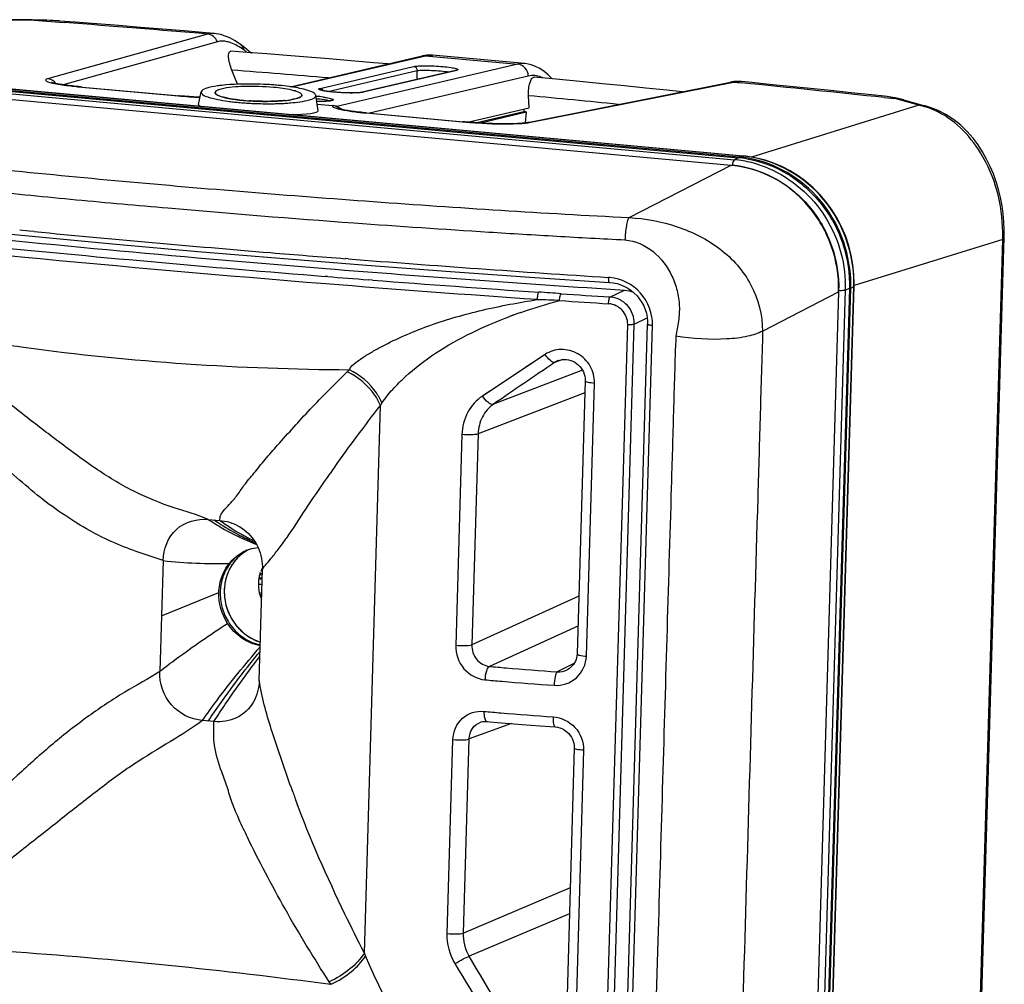
# Paper-space layout '13000585_1' of a CAD drawing. Units: millimetres. Extents: x 0 to 297, y 0 to 210.
# Drawn here: x 246 to 263, y 39 to 56 of the extents above; entities that cross this region are included whole.
import ezdxf

# ---------------------------------------------------------------- set-up
doc = ezdxf.new("R2010")
doc.units = ezdxf.units.MM
doc.header["$LTSCALE"] = 16.335
doc.layers.get('0').update_dxf_attribs({"linetype": 'CONTINUOUS'})

psp = doc.layouts.new('13000585_1')

# ---------------------------------------------------------------- linework, layer by layer
at = {"color": 7, "linetype": 'CONTINUOUS'}
for p, q in [((246.24, 56.206), (245.332, 56.209)), ((246.349, 56.204), (246.24, 56.206)), ((249.464, 55.966), (249.32, 55.978)), ((249.927, 55.769), (249.926, 55.77)), ((249.996, 55.717), (249.926, 55.77)), ((250.123, 55.609), (249.996, 55.717)), ((254.96, 55.432), (253.324, 55.582)), ((253.324, 55.582), (253.324, 55.582)), ((240.676, 55.415), (258.733, 53.769)), ((258.758, 53.78), (240.7, 55.426)), ((258.826, 53.798), (240.768, 55.444)), ((250.81, 55.024), (253.139, 55.568)), ((253.155, 55.572), (253.139, 55.568)), ((240.589, 55.279), (258.607, 53.636)), ((249.876, 55.068), (249.776, 55.316)), ((253.733, 55.311), (252.078, 54.925)), ((253.735, 55.312), (253.733, 55.311)), ((254.981, 54.387), (258.597, 55.105)), ((258.62, 55.109), (258.597, 55.105)), ((247.126, 55.019), (248.852, 54.862)), ((249.185, 54.712), (249.231, 54.932)), ((252.053, 54.92), (252.043, 54.919)), ((252.078, 54.925), (252.075, 54.924)), ((251.3, 54.6), (251.259, 54.872)), ((251.282, 54.717), (251.562, 54.691)), ((255.033, 54.653), (255.024, 54.866)), ((261.323, 54.856), (261.09, 54.88)), ((261.364, 54.851), (261.323, 54.856)), ((261.437, 54.84), (261.364, 54.851)), ((261.657, 54.792), (261.657, 54.792)), ((261.657, 54.792), (262.079, 54.674)), ((251.592, 54.687), (251.565, 54.692)), ((252.156, 54.56), (253.864, 54.405)), ((253.943, 54.398), (255.033, 54.653)), ((254.938, 54.581), (254.106, 54.386)), ((254.985, 54.573), (254.171, 54.382)), ((254.939, 54.631), (254.938, 54.581)), ((254.964, 54.578), (254.938, 54.581)), ((254.97, 54.385), (254.987, 54.572)), ((253.896, 54.402), (253.864, 54.405)), ((254.908, 54.378), (254.87, 54.375)), ((254.979, 54.387), (254.963, 54.384)), ((258.869, 53.794), (258.826, 53.798)), ((259.031, 53.768), (258.869, 53.794)), ((258.607, 53.636), (258.627, 53.635)), ((263.442, 52.355), (263.442, 52.494)), ((262.516, 20.962), (263.442, 52.355)), ((249.169, 52.112), (250.623, 51.99)), ((255.048, 51.657), (256.456, 51.563)), ((260.701, 51.452), (259.735, 18.694)), ((259.759, 18.704), (260.725, 51.462)), ((259.819, 18.739), (260.785, 51.497)), ((260.511, 51.404), (260.511, 51.414)), ((260.511, 51.394), (260.511, 51.404)), ((260.785, 51.497), (260.786, 51.532)), ((260.511, 51.394), (259.546, 18.671)), ((256.271, 21.636), (257.131, 50.824)), ((255.557, 50.182), (255.556, 50.182)), ((256.025, 49.823), (255.882, 44.991)), ((248.556, 46.642), (248.527, 45.663)), ((250.269, 46.403), (250.312, 46.384)), ((250.276, 46.422), (250.277, 46.429)), ((250.313, 46.406), (250.276, 46.422)), ((250.286, 45.503), (250.315, 46.482)), ((250.243, 46.223), (250.308, 46.227)), ((250.303, 46.072), (250.259, 46.061)), ((250.265, 46.04), (250.303, 46.05)), ((248.527, 45.663), (248.498, 44.684)), ((250.258, 44.523), (250.286, 45.503)), ((255.708, 44.712), (255.709, 44.712)), ((254.171, 43.782), (254.171, 43.783)), ((255.833, 43.326), (255.677, 38.026))]:
    psp.add_line(p, q, dxfattribs=at)
at = {"color": 9, "linetype": 'CONTINUOUS'}
for p, q in [((246.274, 56.201), (245.366, 56.205)), ((246.274, 56.201), (246.24, 56.206)), ((246.274, 56.201), (246.725, 56.166)), ((246.725, 56.166), (246.815, 56.159)), ((246.725, 56.166), (246.815, 56.159)), ((249.343, 55.955), (246.512, 55.166)), ((249.517, 55.82), (246.786, 55.059)), ((258.82, 53.797), (240.762, 55.443)), ((250.835, 55.02), (253.198, 55.572)), ((254.832, 55.423), (251.629, 54.675)), ((253.198, 55.572), (254.832, 55.423)), ((240.613, 55.379), (258.67, 53.733)), ((251.336, 54.995), (252.991, 55.382)), ((251.474, 54.94), (253.053, 55.309)), ((253.752, 55.313), (252.098, 54.926)), ((253.054, 55.153), (253.053, 55.309)), ((255.019, 55.211), (252.212, 54.555)), ((255.033, 54.39), (258.649, 55.107)), ((258.649, 55.107), (258.791, 55.093)), ((247.126, 55.019), (247.118, 55.018)), ((247.118, 55.018), (248.825, 54.863)), ((248.833, 54.863), (248.825, 54.863)), ((261.321, 54.832), (261.506, 54.813)), ((261.927, 54.695), (261.506, 54.813)), ((251.562, 54.691), (251.559, 54.688)), ((251.565, 54.692), (251.562, 54.691)), ((252.156, 54.56), (252.148, 54.56)), ((252.148, 54.56), (253.856, 54.404)), ((254.968, 54.385), (254.985, 54.573)), ((261.927, 54.695), (258.971, 53.778)), ((253.864, 54.405), (253.856, 54.404)), ((258.733, 53.769), (258.67, 53.733)), ((258.758, 53.78), (258.82, 53.797)), ((258.82, 53.797), (258.826, 53.798)), ((256.802, 52.71), (258.607, 53.636)), ((246.186, 52.471), (246.02, 52.487)), ((246.277, 52.462), (246.186, 52.471)), ((246.277, 52.462), (246.187, 52.471)), ((263.414, 52.323), (260.785, 51.507)), ((262.488, 20.93), (263.414, 52.323)), ((251.83, 51.98), (251.787, 51.983)), ((251.831, 51.98), (251.788, 51.984)), ((251.465, 51.667), (251.427, 51.67)), ((252.262, 51.604), (252.188, 51.61)), ((252.262, 51.604), (252.188, 51.61)), ((256.464, 51.304), (256.722, 51.427)), ((260.629, 51.425), (259.664, 18.668)), ((259.813, 18.732), (260.779, 51.49)), ((260.701, 51.452), (260.629, 51.425)), ((260.725, 51.462), (260.779, 51.49)), ((259.164, 50.703), (260.511, 51.394)), ((254.746, 50.981), (254.751, 50.983)), ((256.895, 50.827), (257.125, 50.937)), ((256.271, 33.628), (256.778, 50.82)), ((256.355, 21.617), (257.216, 50.804)), ((256.389, 33.635), (256.895, 50.827)), ((255.316, 50.289), (254.21, 49.553)), ((255.633, 50.198), (255.484, 50.145)), ((255.976, 50.013), (254.402, 49.407)), ((255.08, 50.132), (254.839, 49.971)), ((256.048, 44.951), (256.19, 49.783)), ((256.018, 49.609), (254.133, 48.884)), ((254.338, 49.639), (254.21, 49.553)), ((252.119, 39.7), (252.404, 49.388)), ((253.846, 48.873), (253.736, 45.14)), ((254.133, 48.884), (254.022, 45.151)), ((259.08, 47.79), (259.079, 47.754)), ((259.08, 47.79), (259.079, 47.754)), ((249.357, 47.371), (249.561, 47.353)), ((249.944, 47.108), (249.956, 47.101)), ((249.944, 47.107), (249.956, 47.101)), ((248.527, 45.663), (249.543, 46.078)), ((255.912, 46.01), (254.022, 45.151)), ((255.897, 45.484), (254.33, 44.771)), ((255.835, 44.83), (255.531, 44.675)), ((249.456, 43.794), (249.252, 43.813)), ((254.725, 43.759), (253.973, 43.488)), ((253.586, 40.044), (253.687, 43.477)), ((253.872, 40.055), (253.973, 43.488)), ((255.998, 43.287), (255.842, 37.987)), ((255.76, 40.853), (253.872, 40.055)), ((255.747, 40.396), (253.975, 39.646)), ((257.312, 39.923), (256.987, 28.918)), ((251.524, 39.149), (251.497, 39.191)), ((251.532, 39.148), (251.524, 39.149))]:
    psp.add_line(p, q, dxfattribs=at)
at = {"color": 7, "linetype": 'CONTINUOUS'}
for points in [[(246.726, 56.186), (246.57, 56.196), (246.349, 56.204)], [(249.32, 55.978), (248.932, 56.01), (248.545, 56.041), (248.158, 56.073), (247.771, 56.104), (247.385, 56.134), (246.999, 56.165), (246.726, 56.186)], [(249.655, 55.921), (249.576, 55.947), (249.498, 55.962), (249.464, 55.966)], [(249.927, 55.769), (249.903, 55.786), (249.819, 55.841), (249.736, 55.886), (249.655, 55.921)], [(252.535, 55.427), (252.287, 55.448), (251.884, 55.483), (251.493, 55.515), (251.113, 55.546), (250.745, 55.576), (250.39, 55.604), (250.045, 55.631), (249.752, 55.653)], [(253.226, 55.582), (253.191, 55.578), (253.155, 55.572)], [(253.324, 55.582), (253.297, 55.583), (253.262, 55.584), (253.226, 55.582)], [(255.441, 55.163), (255.371, 55.234), (255.298, 55.296), (255.224, 55.345), (255.148, 55.384), (255.072, 55.411), (254.995, 55.428), (254.958, 55.433)], [(253.735, 55.312), (253.737, 55.312), (253.737, 55.312), (253.736, 55.312), (253.735, 55.312)], [(246.695, 55.074), (246.674, 55.077), (246.655, 55.081), (246.638, 55.085), (246.623, 55.089), (246.609, 55.092), (246.598, 55.095), (246.589, 55.098), (246.581, 55.1)], [(247.126, 55.019), (247.095, 55.022), (247.057, 55.026), (247.02, 55.029), (246.984, 55.033), (246.949, 55.037), (246.915, 55.041), (246.883, 55.045), (246.852, 55.049), (246.822, 55.053), (246.794, 55.057), (246.767, 55.062), (246.741, 55.066), (246.717, 55.07), (246.695, 55.074)], [(257.742, 54.935), (257.47, 54.963), (257.102, 55), (256.723, 55.039), (256.332, 55.077), (255.929, 55.116), (255.514, 55.156), (255.126, 55.193)], [(258.793, 55.116), (258.785, 55.117), (258.746, 55.119), (258.705, 55.118), (258.663, 55.115), (258.62, 55.109)], [(261.09, 54.88), (260.733, 54.918), (260.373, 54.955), (260.013, 54.992), (259.65, 55.029), (259.285, 55.066), (258.919, 55.103), (258.792, 55.116)], [(252.043, 54.919), (252.032, 54.918), (252.02, 54.917), (252.007, 54.916), (251.993, 54.916), (251.979, 54.915), (251.964, 54.915), (251.948, 54.914), (251.931, 54.914), (251.915, 54.914), (251.897, 54.913), (251.88, 54.914), (251.862, 54.914), (251.845, 54.914), (251.827, 54.914), (251.809, 54.915), (251.792, 54.915), (251.774, 54.916), (251.756, 54.917), (251.739, 54.917), (251.721, 54.918), (251.704, 54.919), (251.687, 54.92), (251.67, 54.921), (251.654, 54.922), (251.637, 54.924), (251.621, 54.925), (251.605, 54.926), (251.59, 54.927), (251.574, 54.929), (251.559, 54.93), (251.545, 54.932), (251.53, 54.933), (251.517, 54.935), (251.503, 54.936), (251.49, 54.938), (251.478, 54.94), (251.466, 54.941), (251.454, 54.943), (251.443, 54.944), (251.432, 54.946), (251.422, 54.948), (251.413, 54.949), (251.404, 54.951), (251.396, 54.953), (251.388, 54.954), (251.381, 54.956), (251.374, 54.957), (251.368, 54.959), (251.363, 54.96), (251.359, 54.962), (251.356, 54.962)], [(252.075, 54.924), (252.069, 54.923), (252.062, 54.922), (252.053, 54.92)], [(249.104, 54.844), (249.02, 54.849), (248.935, 54.855), (248.852, 54.862)], [(249.211, 54.838), (249.189, 54.839), (249.104, 54.844)], [(251.543, 54.78), (251.543, 54.781), (251.543, 54.78), (251.541, 54.78), (251.539, 54.779), (251.536, 54.778), (251.532, 54.777), (251.528, 54.776), (251.522, 54.775), (251.517, 54.774), (251.51, 54.773), (251.503, 54.772), (251.496, 54.771), (251.487, 54.77), (251.478, 54.769), (251.469, 54.768), (251.459, 54.767), (251.449, 54.767), (251.437, 54.766), (251.426, 54.765), (251.414, 54.765), (251.401, 54.764), (251.388, 54.764), (251.374, 54.763), (251.36, 54.763), (251.345, 54.763), (251.33, 54.763), (251.314, 54.763), (251.298, 54.763), (251.282, 54.763), (251.276, 54.763)], [(261.657, 54.792), (261.585, 54.81), (261.511, 54.827), (261.437, 54.84)], [(251.698, 54.626), (251.678, 54.645), (251.651, 54.664), (251.622, 54.678), (251.592, 54.687)], [(252.156, 54.56), (252.132, 54.563), (252.093, 54.567), (252.055, 54.571), (252.018, 54.575), (251.982, 54.579), (251.947, 54.583), (251.914, 54.587), (251.883, 54.592), (251.853, 54.596), (251.825, 54.601), (251.798, 54.605), (251.774, 54.61), (251.752, 54.614), (251.732, 54.618), (251.715, 54.622), (251.699, 54.626), (251.686, 54.629), (251.676, 54.632), (251.668, 54.635), (251.666, 54.635)], [(263.442, 52.494), (263.436, 52.635), (263.423, 52.777), (263.403, 52.92), (263.375, 53.063), (263.341, 53.205), (263.299, 53.344), (263.25, 53.482), (263.194, 53.615), (263.13, 53.745), (263.059, 53.872), (262.978, 53.996), (262.889, 54.115), (262.788, 54.231), (262.672, 54.343), (262.543, 54.447), (262.408, 54.534), (262.272, 54.604), (262.131, 54.658), (262.079, 54.674)], [(254.87, 54.375), (254.826, 54.372), (254.777, 54.37), (254.722, 54.369), (254.663, 54.368), (254.599, 54.368), (254.532, 54.369), (254.46, 54.37), (254.385, 54.372), (254.308, 54.375), (254.228, 54.379), (254.147, 54.384), (254.064, 54.389), (253.98, 54.395), (253.896, 54.402)], [(254.963, 54.384), (254.939, 54.381), (254.908, 54.378)], [(260.786, 51.532), (260.782, 51.703), (260.764, 51.873), (260.734, 52.043), (260.692, 52.211), (260.636, 52.375), (260.568, 52.535), (260.489, 52.689), (260.398, 52.838), (260.296, 52.978), (260.184, 53.11), (260.063, 53.233), (259.933, 53.345), (259.796, 53.446), (259.652, 53.536), (259.503, 53.613), (259.349, 53.678), (259.191, 53.73), (259.031, 53.768)], [(244.883, 52.513), (246.298, 52.374), (247.727, 52.24), (249.169, 52.112)], [(250.623, 51.99), (252.088, 51.873), (253.563, 51.762), (255.048, 51.657)], [(256.456, 51.563), (256.52, 51.556), (256.589, 51.542), (256.655, 51.521), (256.72, 51.493), (256.782, 51.459), (256.841, 51.42), (256.895, 51.374), (256.945, 51.324), (256.99, 51.269), (257.029, 51.21), (257.063, 51.148), (257.09, 51.083), (257.11, 51.016), (257.124, 50.948), (257.131, 50.879), (257.131, 50.824)], [(255.556, 50.182), (255.585, 50.19), (255.621, 50.197), (255.658, 50.2), (255.696, 50.198), (255.733, 50.192), (255.77, 50.182), (255.806, 50.168), (255.841, 50.15), (255.873, 50.129), (255.903, 50.104), (255.931, 50.076), (255.955, 50.045), (255.976, 50.013), (255.994, 49.978), (256.008, 49.942), (256.017, 49.904), (256.023, 49.867), (256.025, 49.829), (256.025, 49.823)], [(250.311, 46.335), (250.286, 46.332), (250.251, 46.329)], [(255.882, 44.991), (255.88, 44.958), (255.874, 44.925), (255.865, 44.893), (255.852, 44.862), (255.837, 44.833), (255.818, 44.805), (255.797, 44.779), (255.773, 44.756), (255.747, 44.735), (255.719, 44.718), (255.708, 44.712)], [(254.171, 43.782), (254.188, 43.788), (254.214, 43.794), (254.241, 43.798), (254.268, 43.798), (254.29, 43.797)], [(254.29, 43.797), (254.339, 43.793), (254.474, 43.781), (254.615, 43.768), (254.761, 43.756), (254.912, 43.744), (255.069, 43.732), (255.231, 43.72), (255.399, 43.708), (255.495, 43.701)], [(255.495, 43.701), (255.501, 43.7), (255.539, 43.695), (255.576, 43.685), (255.612, 43.671), (255.646, 43.654), (255.679, 43.633), (255.709, 43.609), (255.737, 43.581), (255.762, 43.551), (255.783, 43.518), (255.801, 43.484), (255.815, 43.448), (255.825, 43.411), (255.831, 43.374), (255.833, 43.336), (255.833, 43.326)]]:
    psp.add_lwpolyline(points, dxfattribs=at)
at = {"color": 9, "linetype": 'CONTINUOUS'}
for centre, radius, start, end in [((246.332, 51.101), 5.101, 85.5646, 90.6449), ((197.199, -576.459), 634.561, 85.286537, 85.515523), ((248.875, 54.143), 1.892, 51.9534, 53.9372), ((253.181, 55.386), 0.187, 84.86, 103.0182), ((232.909, -167.484), 223.438, 85.2321, 85.67078), ((246.495, 54.974), 0.193, 77.5467, 85.0553), ((247.26, 58.361), 3.338, 260.3664, 261.5702), ((258.631, 54.928), 0.18, 84.5535, 101.1266), ((258.752, 54.707), 0.411, 84.3421, 89.1309), ((206.735, -462.384), 520.088, 83.97542, 84.25559), ((249.568, 63.068), 8.239, 264.8286, 267.518), ((250.958, 51.497), 3.372, 83.6784, 84.8105), ((251.041, 52.239), 2.625, 82.4185, 83.6908), ((226.974, -243.223), 299.405, 84.31822, 84.62428), ((261.503, 54.238), 0.575, 74.4642, 89.6984), ((261.682, 53.44), 1.279, 72.4717, 78.9321), ((261.924, 54.12), 0.575, 74.458, 89.6984), ((261.656, 53.357), 1.366, 66.4357, 72.4646), ((255.016, 54.21), 0.18, 84.5537, 101.1545), ((258.492, 51.778), 1.963, 80.3437, 84.7823), ((258.482, 51.725), 2.016, 71.6041, 80.328), ((276.344, 366.551), 315.525, 264.5319, 265.29398), ((260.641, 52.421), 2.775, 358.623, 0.6807), ((260.694, 52.42), 2.721, 357.9453, 358.6191), ((276.198, 363.337), 312.65, 264.32148, 265.45579), ((277.344, 378.577), 327.593, 265.29217, 265.52548), ((278.427, 392.812), 341.869, 265.53792, 266.31272), ((277.397, 378.096), 327.458, 265.45787, 265.58486), ((278.077, 387.092), 336.48, 265.59985, 266.10263), ((256.39, 50.857), 0.796, 84.5859, 86.3071), ((258.383, 51.491), 2.247, 358.3188, 2.3754), ((258.533, 51.556), 2.247, 358.3188, 2.3754), ((252.347, -32.939), 84.244, 87.80522, 88.07259), ((249.202, -36.657), 88.252, 85.84193, 86.09884), ((264.416, 175.941), 125.011, 265.94403, 266.34231), ((262.93, 153.128), 102.028, 265.88107, 266.36667), ((257.674, 42.951), 8.548, 110.0295, 110.3941), ((257.787, 42.637), 8.881, 109.0639, 109.9917), ((254.502, 47.266), 3.82, 133.9013, 134.6829), ((357.894, -101.24), 182.771, 124.07793, 124.48848), ((255.087, 47.75), 3.143, 147.7117, 148.5913), ((273.698, 32.825), 26.983, 144.9791, 145.3017), ((251.641, 50.417), 3.75, 242.9302, 247.3291), ((251.703, 50.24), 3.592, 240.9061, 244.8104), ((249.511, 55.408), 8.818, 263.7787, 271.4179), ((251.51, 33.794), 12.598, 95.461, 95.7331), ((270.345, 49.558), 20.714, 199.7714, 200.0524), ((267.625, 48.566), 17.819, 200.0554, 200.229), ((256.087, 41.381), 4.31, 202.9595, 203.6982)]:
    psp.add_arc(centre, radius, start, end, dxfattribs=at)
at = {"color": 7, "linetype": 'CONTINUOUS'}
for centre, radius, start, end in [((250.087, 49.354), 5.718, 85.9304, 86.9729), ((250.121, 49.831), 5.239, 84.8028, 85.9361), ((249.866, 52.638), 2.425, 96.374, 98.2448), ((250.204, 50.698), 4.368, 82.3211, 84.8495), ((250.337, 51.7), 3.357, 80.8158, 82.2906), ((250.25, 58.807), 4.077, 262.281, 263.5874), ((250.153, 57.166), 2.388, 260.2867, 261.9886), ((250.318, 59.405), 4.678, 263.5808, 264.803), ((250.233, 57.723), 2.951, 261.9678, 263.2036), ((250.26, 57.962), 3.192, 263.135, 263.3436), ((250.267, 58.002), 3.232, 263.1875, 263.4258), ((250.274, 58.079), 3.309, 263.3445, 263.7114), ((250.372, 59.998), 5.274, 264.8053, 266.0803), ((250.297, 58.272), 3.503, 263.4393, 264.8058), ((250.329, 58.614), 3.848, 263.7648, 265.8187), ((250.34, 58.74), 3.974, 264.8053, 266.0617), ((250.405, 60.466), 5.743, 266.0705, 266.9714), ((250.356, 58.969), 4.203, 265.8046, 266.2911), ((250.367, 59.131), 4.365, 266.054, 267.2006), ((250.414, 60.639), 5.916, 266.9686, 267.9789), ((250.374, 59.259), 4.493, 267.1948, 268.3106), ((250.412, 60.5), 5.777, 267.9495, 271.0762), ((250.371, 59.015), 4.25, 268.2579, 271.8169), ((250.392, 58.276), 3.511, 271.856, 273.1783), ((250.424, 59.795), 5.072, 271.0966, 272.2286), ((250.421, 57.751), 2.984, 273.169, 274.6524), ((250.446, 59.23), 4.507, 272.2228, 273.4592), ((250.462, 57.249), 2.481, 274.6602, 275.8018), ((250.507, 56.827), 2.057, 275.6475, 277.2099), ((250.493, 56.943), 2.174, 275.8138, 276.3907), ((250.489, 58.533), 3.808, 273.4518, 274.8231), ((250.566, 56.367), 1.594, 277.1638, 279.0356), ((258.554, 51.805), 1.972, 80.2996, 84.7821), ((258.578, 51.816), 1.972, 80.2995, 84.7821), ((275.356, 351.927), 301.069, 264.30754, 265.0098), ((276.852, 368.721), 317.93, 265.00453, 265.41496), ((278.151, 384.988), 334.249, 265.41586, 266.32411), ((258.464, 51.528), 2.262, 359.1878, 2.4132), ((258.489, 51.528), 2.237, 358.3115, 359.1837), ((250.425, 46.156), 0.766, 119.2591, 120.6557), ((250.425, 46.157), 0.766, 119.2608, 120.0847), ((250.425, 46.157), 0.765, 117.2876, 119.2591), ((250.425, 46.157), 0.765, 117.3067, 119.2609), ((250.38, 46.097), 0.806, 139.4711, 146.819), ((250.462, 46.122), 0.817, 145.5334, 148.6323), ((250.459, 46.124), 0.813, 146.8104, 147.1503), ((250.816, 46.223), 0.576, 159.7704, 161.7853), ((250.825, 46.237), 0.58, 151.4531, 158.7917), ((252.486, 27.138), 19.305, 96.4695, 96.654), ((250.553, 46.092), 0.914, 175.1259, 178.3129), ((250.563, 46.092), 0.923, 178.3147, 181.4801), ((250.898, 46.227), 0.656, 189.5755, 194.6031), ((250.879, 46.218), 0.639, 194.2868, 196.1664), ((250.903, 46.229), 0.661, 196.436, 204.0732), ((250.521, 46.063), 0.954, 211.2624, 214.551), ((250.452, 45.958), 0.825, 255.6727, 257.6891)]:
    psp.add_arc(centre, radius, start, end, dxfattribs=at)
for centre, major_axis, ratio, start_param, end_param in [((250.242, 54.654), (1.058, -0.056), 0.104646, 3.125418, 3.472132), ((250.242, 54.654), (1.058, -0.056), 0.104646, -1.02182, 0.021305), ((254.952, 54.576), (0.035, -0.0019), 0.104959, -0.345906, 1.230985)]:
    psp.add_ellipse(centre, major_axis=major_axis, ratio=ratio, start_param=start_param, end_param=end_param, dxfattribs=at)
at = {"color": 9, "linetype": 'CONTINUOUS'}
for points in [[(249.464, 55.966), (249.423, 55.969), (249.382, 55.966), (249.343, 55.955)], [(249.517, 55.82), (249.491, 55.889), (249.416, 55.949), (249.343, 55.955)], [(249.87, 55.749), (249.834, 55.769), (249.797, 55.787), (249.758, 55.801)], [(249.989, 55.673), (249.981, 55.71), (249.958, 55.747), (249.927, 55.769)], [(249.989, 55.673), (249.951, 55.7), (249.911, 55.726), (249.87, 55.749)], [(253.198, 55.572), (253.239, 55.582), (253.282, 55.585), (253.324, 55.582)], [(254.958, 55.433), (254.916, 55.436), (254.873, 55.433), (254.832, 55.423)], [(253.752, 55.313), (253.746, 55.313), (253.739, 55.313), (253.733, 55.311)], [(246.659, 55.081), (246.631, 55.121), (246.585, 55.152), (246.537, 55.163)], [(255.136, 55.22), (255.097, 55.223), (255.057, 55.22), (255.019, 55.211)], [(258.649, 55.107), (258.685, 55.114), (258.721, 55.118), (258.758, 55.118)], [(251.336, 54.995), (251.359, 54.993), (251.383, 54.975), (251.392, 54.954)], [(252.056, 54.919), (252.044, 54.918), (252.032, 54.917), (252.019, 54.916)], [(252.098, 54.926), (252.091, 54.927), (252.084, 54.926), (252.078, 54.925)], [(251.513, 54.772), (251.503, 54.771), (251.494, 54.77), (251.484, 54.769)], [(261.506, 54.813), (261.447, 54.834), (261.385, 54.849), (261.323, 54.856)], [(251.562, 54.691), (251.612, 54.687), (251.663, 54.662), (251.698, 54.626)], [(251.653, 54.663), (251.681, 54.654), (251.707, 54.639), (251.729, 54.619)], [(254.996, 54.384), (255.008, 54.385), (255.021, 54.387), (255.033, 54.39)], [(263.414, 52.323), (263.426, 52.33), (263.441, 52.34), (263.442, 52.355)], [(254.887, 51.031), (255.113, 51.109), (255.343, 51.177), (255.573, 51.244)], [(255.556, 50.182), (255.531, 50.173), (255.506, 50.16), (255.484, 50.145)], [(249.561, 47.353), (249.684, 47.264), (249.812, 47.182), (249.944, 47.107)], [(255.531, 44.675), (255.591, 44.672), (255.655, 44.685), (255.708, 44.712)], [(253.725, 39.513), (253.631, 39.67), (253.58, 39.861), (253.586, 40.044)], [(253.975, 39.646), (253.905, 39.768), (253.868, 39.915), (253.872, 40.055)], [(255.047, 37.871), (254.682, 38.458), (254.322, 39.048), (253.975, 39.646)], [(254.827, 37.735), (254.453, 38.324), (254.084, 38.915), (253.725, 39.513)]]:
    psp.add_open_spline(points, degree=3, dxfattribs=at)
for points, knots in [([(249.758, 55.801), (249.737, 55.809), (249.659, 55.832), (249.574, 55.836), (249.517, 55.82)], [0, 0, 0, 0, 0.278612, 1, 1, 1, 1]), ([(255.019, 55.211), (255.018, 55.263), (254.98, 55.366), (254.882, 55.419), (254.832, 55.423)], [0, 0, 0, 0, 0.509474, 1, 1, 1, 1]), ([(252.991, 55.382), (253.018, 55.388), (253.089, 55.393), (253.21, 55.396), (253.356, 55.392), (253.505, 55.382), (253.631, 55.367), (253.721, 55.352), (253.76, 55.34), (253.78, 55.33), (253.77, 55.315), (253.759, 55.314), (253.752, 55.313)], [0, 0, 0, 0, 0.100878, 0.255669, 0.442325, 0.632475, 0.797241, 0.912845, 0.94638, 0.963426, 0.974596, 1, 1, 1, 1]), ([(252.991, 55.382), (253.008, 55.381), (253.042, 55.362), (253.053, 55.326), (253.053, 55.309)], [0, 0, 0, 0, 0.490562, 1, 1, 1, 1]), ([(253.053, 55.309), (253.086, 55.315), (253.171, 55.317), (253.361, 55.314), (253.519, 55.302), (253.622, 55.285)], [0, 0, 0, 0, 0.174043, 0.447296, 1, 1, 1, 1]), ([(246.512, 55.166), (246.498, 55.163), (246.458, 55.15), (246.514, 55.105), (246.587, 55.095), (246.658, 55.077), (246.701, 55.07)], [0, 0, 0, 0, 0.149694, 0.263219, 0.550069, 1, 1, 1, 1]), ([(246.77, 55.059), (246.796, 55.055), (246.912, 55.039), (247.028, 55.027), (247.118, 55.018)], [0, 0, 0, 0, 0.227211, 1, 1, 1, 1]), ([(255.279, 55.18), (255.268, 55.185), (255.222, 55.205), (255.173, 55.217), (255.136, 55.22)], [0, 0, 0, 0, 0.259323, 1, 1, 1, 1]), ([(251.414, 54.948), (251.393, 54.952), (251.366, 54.957), (251.334, 54.966), (251.321, 54.972), (251.311, 54.978), (251.313, 54.987), (251.324, 54.992), (251.331, 54.994), (251.336, 54.995)], [0, 0, 0, 0, 0.448324, 0.60397, 0.711709, 0.775253, 0.816574, 0.885496, 1, 1, 1, 1]), ([(252.019, 54.916), (251.919, 54.91), (251.716, 54.916), (251.514, 54.931), (251.414, 54.948)], [0, 0, 0, 0, 0.499, 1, 1, 1, 1]), ([(252.098, 54.926), (252.095, 54.925), (252.081, 54.922), (252.067, 54.921), (252.056, 54.919)], [0, 0, 0, 0, 0.208362, 1, 1, 1, 1]), ([(251.268, 54.814), (251.29, 54.812), (251.363, 54.804), (251.436, 54.794), (251.485, 54.782)], [0, 0, 0, 0, 0.306615, 1, 1, 1, 1]), ([(251.376, 54.763), (251.368, 54.763), (251.334, 54.762), (251.301, 54.762), (251.276, 54.763)], [0, 0, 0, 0, 0.236842, 1, 1, 1, 1]), ([(251.484, 54.769), (251.477, 54.768), (251.44, 54.765), (251.404, 54.764), (251.376, 54.763)], [0, 0, 0, 0, 0.217672, 1, 1, 1, 1]), ([(251.387, 54.841), (251.408, 54.838), (251.444, 54.833), (251.493, 54.824), (251.531, 54.814), (251.553, 54.806), (251.572, 54.796), (251.562, 54.781), (251.541, 54.778), (251.524, 54.774), (251.513, 54.772)], [0, 0, 0, 0, 0.242202, 0.442729, 0.595915, 0.698355, 0.751633, 0.789237, 0.869122, 1, 1, 1, 1]), ([(251.485, 54.782), (251.488, 54.781), (251.498, 54.779), (251.507, 54.776), (251.514, 54.773)], [0, 0, 0, 0, 0.288326, 1, 1, 1, 1]), ([(251.559, 54.688), (251.558, 54.688), (251.557, 54.686), (251.556, 54.684), (251.556, 54.683)], [0, 0, 0, 0, 0.526263, 1, 1, 1, 1]), ([(251.556, 54.683), (251.556, 54.682), (251.555, 54.679), (251.557, 54.676), (251.557, 54.675)], [0, 0, 0, 0, 0.482026, 1, 1, 1, 1]), ([(251.557, 54.675), (251.563, 54.664), (251.596, 54.649), (251.697, 54.618), (251.794, 54.603), (251.868, 54.592)], [0, 0, 0, 0, 0.107257, 0.312123, 1, 1, 1, 1]), ([(251.868, 54.592), (251.889, 54.589), (251.982, 54.576), (252.076, 54.566), (252.148, 54.56)], [0, 0, 0, 0, 0.22949, 1, 1, 1, 1]), ([(263.415, 52.454), (263.41, 52.939), (263.187, 53.809), (262.543, 54.461), (262.202, 54.609)], [0, 0, 0, 0, 0.565582, 1, 1, 1, 1]), ([(253.856, 54.404), (253.941, 54.397), (254.268, 54.372), (254.597, 54.359), (254.84, 54.371)], [0, 0, 0, 0, 0.260216, 1, 1, 1, 1]), ([(254.84, 54.371), (254.855, 54.371), (254.907, 54.374), (254.959, 54.378), (254.996, 54.384)], [0, 0, 0, 0, 0.28659, 1, 1, 1, 1]), ([(239.358, 54.301), (239.528, 54.275), (239.87, 54.234), (240.557, 54.142), (241.775, 53.992), (243.535, 53.785), (245.675, 53.558), (248.589, 53.278), (252.301, 52.979), (255.291, 52.786), (256.802, 52.71)], [0, 0, 0, 0, 0.029415, 0.059009, 0.118687, 0.239578, 0.362407, 0.487018, 0.740933, 1, 1, 1, 1]), ([(239.186, 53.909), (239.313, 53.902), (239.566, 53.861), (239.946, 53.813), (240.329, 53.765), (240.841, 53.699), (241.484, 53.62), (242.522, 53.496), (243.833, 53.348), (245.42, 53.181), (247.025, 53.023), (249.198, 52.827), (250.836, 52.696), (251.934, 52.616)], [0, 0, 0, 0, 0.029821, 0.059787, 0.089839, 0.120003, 0.180619, 0.241625, 0.364758, 0.489313, 0.615204, 0.742343, 1, 1, 1, 1]), ([(258.67, 53.733), (258.658, 53.726), (258.64, 53.691), (258.63, 53.656), (258.627, 53.635)], [0, 0, 0, 0, 0.390701, 1, 1, 1, 1]), ([(260.778, 51.649), (260.756, 52.173), (260.34, 53.224), (259.326, 53.751), (258.82, 53.797)], [0, 0, 0, 0, 0.508157, 1, 1, 1, 1]), ([(259.119, 53.639), (259.536, 53.5), (260.301, 52.929), (260.61, 52.033), (260.628, 51.584)], [0, 0, 0, 0, 0.494945, 1, 1, 1, 1]), ([(256.802, 52.71), (256.79, 52.695), (256.772, 52.645), (256.742, 52.514), (256.732, 52.398), (256.73, 52.314)], [0, 0, 0, 0, 0.144324, 0.379993, 1, 1, 1, 1]), ([(256.802, 52.71), (257.091, 52.693), (257.661, 52.586), (258.441, 52.203), (259.017, 51.55), (259.163, 50.982), (259.164, 50.703)], [0, 0, 0, 0, 0.255477, 0.505833, 0.75312, 1, 1, 1, 1]), ([(255.181, 51.258), (253.931, 51.344), (249.087, 51.704), (244.249, 52.167), (240.667, 52.581)], [0, 0, 0, 0, 0.257743, 1, 1, 1, 1]), ([(251.934, 52.616), (252.729, 52.558), (253.925, 52.476), (255.322, 52.393), (256.126, 52.345), (256.528, 52.327), (256.73, 52.314)], [0, 0, 0, 0, 0.497703, 0.748322, 0.874035, 1, 1, 1, 1]), ([(256.73, 52.314), (256.908, 52.302), (257.261, 52.139), (257.539, 51.765), (257.662, 51.42), (257.701, 51.149), (257.684, 50.877), (257.643, 50.7), (257.631, 50.611)], [0, 0, 0, 0, 0.247724, 0.49924, 0.625361, 0.750818, 0.87555, 1, 1, 1, 1]), ([(256.456, 51.563), (256.447, 51.564), (256.443, 51.607), (256.441, 51.631), (256.441, 51.651)], [0, 0, 0, 0, 0.309176, 1, 1, 1, 1]), ([(257.216, 50.804), (257.222, 51.006), (257.067, 51.429), (256.667, 51.63), (256.465, 51.649)], [0, 0, 0, 0, 0.500417, 1, 1, 1, 1]), ([(260.629, 51.425), (260.623, 51.423), (260.584, 51.415), (260.544, 51.414), (260.511, 51.414)], [0, 0, 0, 0, 0.170077, 1, 1, 1, 1]), ([(260.779, 51.49), (260.78, 51.491), (260.783, 51.492), (260.785, 51.495), (260.785, 51.497)], [0, 0, 0, 0, 0.597239, 1, 1, 1, 1]), ([(251.853, 50.019), (251.876, 50.074), (251.977, 50.157), (252.132, 50.263), (252.305, 50.364), (252.551, 50.497), (252.88, 50.651), (253.3, 50.815), (253.746, 50.957), (254.372, 51.119), (254.855, 51.208), (255.181, 51.258)], [0, 0, 0, 0, 0.049634, 0.103073, 0.158665, 0.216054, 0.335722, 0.461211, 0.591441, 0.725273, 1, 1, 1, 1]), ([(255.181, 51.258), (255.18, 51.286), (255.187, 51.329), (255.194, 51.379), (255.207, 51.391)], [0, 0, 0, 0, 0.618765, 1, 1, 1, 1]), ([(255.573, 51.244), (255.574, 51.269), (255.58, 51.308), (255.589, 51.353), (255.601, 51.363)], [0, 0, 0, 0, 0.622649, 1, 1, 1, 1]), ([(256.44, 51.185), (256.441, 51.21), (256.447, 51.249), (256.453, 51.294), (256.464, 51.304)], [0, 0, 0, 0, 0.627089, 1, 1, 1, 1]), ([(256.895, 50.827), (256.899, 50.943), (256.809, 51.184), (256.579, 51.296), (256.464, 51.304)], [0, 0, 0, 0, 0.501817, 1, 1, 1, 1]), ([(256.778, 50.82), (256.78, 50.909), (256.709, 51.096), (256.529, 51.179), (256.44, 51.185)], [0, 0, 0, 0, 0.500307, 1, 1, 1, 1]), ([(252.43, 49.429), (252.485, 49.516), (252.621, 49.676), (252.926, 49.983), (253.581, 50.484), (254.236, 50.792), (254.695, 50.962)], [0, 0, 0, 0, 0.11132, 0.226105, 0.469152, 1, 1, 1, 1]), ([(244.254, 50.711), (244.863, 50.599), (247.377, 50.196), (249.927, 50.03), (251.853, 50.019)], [0, 0, 0, 0, 0.243309, 1, 1, 1, 1]), ([(256.778, 50.82), (256.79, 50.819), (256.829, 50.819), (256.87, 50.817), (256.895, 50.827)], [0, 0, 0, 0, 0.304552, 1, 1, 1, 1]), ([(257.132, 50.824), (257.131, 50.815), (257.174, 50.81), (257.196, 50.805), (257.216, 50.804)], [0, 0, 0, 0, 0.30171, 1, 1, 1, 1]), ([(259.164, 50.703), (259.085, 50.657), (258.874, 50.594), (258.359, 50.535), (257.929, 50.564), (257.631, 50.611)], [0, 0, 0, 0, 0.176948, 0.417764, 1, 1, 1, 1]), ([(259.164, 50.703), (259.164, 50.46), (259.141, 49.975), (259.118, 49.004), (259.094, 48.276), (259.08, 47.79)], [0, 0, 0, 0, 0.249938, 0.499884, 1, 1, 1, 1]), ([(246.709, 48.747), (246.509, 48.897), (246.107, 49.202), (245.515, 49.682), (244.909, 50.165), (244.509, 50.499), (244.308, 50.667)], [0, 0, 0, 0, 0.243795, 0.491907, 0.744302, 1, 1, 1, 1]), ([(257.631, 50.611), (257.612, 50.166), (257.589, 49.275), (257.535, 47.494), (257.444, 44.377), (257.364, 41.704), (257.312, 39.923)], [0, 0, 0, 0, 0.12499, 0.249991, 0.499994, 1, 1, 1, 1]), ([(256.19, 49.783), (256.193, 49.886), (256.139, 50.097), (255.91, 50.323), (255.603, 50.406), (255.399, 50.344), (255.316, 50.289)], [0, 0, 0, 0, 0.2527, 0.506721, 0.756413, 1, 1, 1, 1]), ([(255.484, 50.145), (255.458, 50.137), (255.386, 50.197), (255.343, 50.249), (255.316, 50.289)], [0, 0, 0, 0, 0.356956, 1, 1, 1, 1]), ([(252.43, 49.429), (252.403, 49.491), (252.266, 49.735), (252.042, 49.927), (251.853, 50.019)], [0, 0, 0, 0, 0.243383, 1, 1, 1, 1]), ([(250.582, 48.681), (250.773, 48.895), (251.17, 49.342), (251.594, 49.764), (251.815, 49.982)], [0, 0, 0, 0, 0.479669, 1, 1, 1, 1]), ([(252.404, 49.388), (252.377, 49.451), (252.239, 49.698), (252.009, 49.892), (251.815, 49.982)], [0, 0, 0, 0, 0.242782, 1, 1, 1, 1]), ([(256.025, 49.823), (256.024, 49.817), (256.044, 49.806), (256.095, 49.793), (256.15, 49.786), (256.19, 49.783)], [0, 0, 0, 0, 0.097633, 0.306947, 1, 1, 1, 1]), ([(254.21, 49.553), (254.102, 49.482), (253.916, 49.276), (253.85, 49.008), (253.846, 48.873)], [0, 0, 0, 0, 0.489545, 1, 1, 1, 1]), ([(254.402, 49.407), (254.373, 49.396), (254.286, 49.449), (254.238, 49.51), (254.21, 49.553)], [0, 0, 0, 0, 0.377253, 1, 1, 1, 1]), ([(251.601, 48.309), (251.726, 48.488), (251.995, 48.847), (252.263, 49.206), (252.404, 49.388)], [0, 0, 0, 0, 0.486247, 1, 1, 1, 1]), ([(254.402, 49.407), (254.321, 49.351), (254.183, 49.191), (254.135, 48.987), (254.133, 48.884)], [0, 0, 0, 0, 0.488985, 1, 1, 1, 1]), ([(248.556, 46.642), (248.417, 46.697), (248.125, 46.784), (247.686, 46.95), (247.245, 47.171), (246.807, 47.441), (246.376, 47.756), (245.818, 48.239), (245.392, 48.603), (245.115, 48.858)], [0, 0, 0, 0, 0.107859, 0.220964, 0.340255, 0.464779, 0.59386, 0.726867, 1, 1, 1, 1]), ([(254.133, 48.884), (254.096, 48.869), (253.997, 48.866), (253.902, 48.867), (253.846, 48.873)], [0, 0, 0, 0, 0.415997, 1, 1, 1, 1]), ([(249.357, 47.371), (249.161, 47.454), (248.718, 47.573), (248.049, 47.842), (247.371, 48.249), (246.935, 48.576), (246.709, 48.747)], [0, 0, 0, 0, 0.212991, 0.456429, 0.717339, 1, 1, 1, 1]), ([(249.561, 47.353), (249.563, 47.382), (249.568, 47.446), (249.637, 47.537), (249.737, 47.644), (249.867, 47.786), (249.994, 47.986), (250.173, 48.196), (250.366, 48.437), (250.509, 48.599), (250.582, 48.681)], [0, 0, 0, 0, 0.052795, 0.110013, 0.19725, 0.314471, 0.450705, 0.617633, 0.804027, 1, 1, 1, 1]), ([(250.79, 47.109), (250.907, 47.276), (251.134, 47.644), (251.383, 47.996), (251.514, 48.185)], [0, 0, 0, 0, 0.469853, 1, 1, 1, 1]), ([(259.079, 47.754), (259.007, 45.311), (258.863, 40.425), (258.683, 34.316), (258.539, 29.43), (258.431, 25.765), (258.34, 22.711), (258.278, 20.573), (258.24, 19.352), (258.226, 18.741), (258.214, 18.436)], [0, 0, 0, 0, 0.25, 0.5, 0.624999, 0.749999, 0.874999, 0.937499, 0.968751, 1, 1, 1, 1]), ([(249.357, 47.371), (249.426, 47.325), (249.698, 47.155), (249.988, 47.012), (250.211, 46.928)], [0, 0, 0, 0, 0.257948, 1, 1, 1, 1]), ([(249.459, 47.362), (249.498, 47.335), (249.652, 47.233), (249.812, 47.14), (249.934, 47.077)], [0, 0, 0, 0, 0.255313, 1, 1, 1, 1]), ([(250.315, 46.482), (250.334, 46.519), (250.395, 46.594), (250.505, 46.723), (250.64, 46.898), (250.737, 47.034), (250.79, 47.109)], [0, 0, 0, 0, 0.159065, 0.363905, 0.646807, 1, 1, 1, 1]), ([(248.498, 44.684), (248.597, 44.76), (248.988, 45.054), (249.391, 45.333), (249.698, 45.531)], [0, 0, 0, 0, 0.254549, 1, 1, 1, 1]), ([(253.736, 45.14), (253.732, 44.995), (253.833, 44.697), (254.112, 44.547), (254.252, 44.534)], [0, 0, 0, 0, 0.50919, 1, 1, 1, 1]), ([(254.022, 45.151), (253.985, 45.136), (253.887, 45.133), (253.791, 45.134), (253.736, 45.14)], [0, 0, 0, 0, 0.415997, 1, 1, 1, 1]), ([(254.022, 45.151), (254.019, 45.061), (254.074, 44.878), (254.245, 44.779), (254.33, 44.771)], [0, 0, 0, 0, 0.510718, 1, 1, 1, 1]), ([(249.253, 43.813), (249.335, 43.931), (249.659, 44.378), (250.005, 44.809), (250.275, 45.114)], [0, 0, 0, 0, 0.260995, 1, 1, 1, 1]), ([(249.354, 43.804), (249.429, 43.914), (249.72, 44.335), (250.03, 44.742), (250.273, 45.033)], [0, 0, 0, 0, 0.260666, 1, 1, 1, 1]), ([(255.476, 44.436), (255.615, 44.426), (255.915, 44.522), (256.043, 44.811), (256.048, 44.951)], [0, 0, 0, 0, 0.498562, 1, 1, 1, 1]), ([(255.882, 44.991), (255.882, 44.985), (255.901, 44.974), (255.953, 44.96), (256.008, 44.954), (256.048, 44.951)], [0, 0, 0, 0, 0.097619, 0.306926, 1, 1, 1, 1]), ([(249.456, 43.794), (249.522, 43.897), (249.78, 44.29), (250.056, 44.672), (250.27, 44.946)], [0, 0, 0, 0, 0.260106, 1, 1, 1, 1]), ([(248.498, 44.683), (248.298, 44.552), (247.862, 44.318), (247.227, 43.893), (246.59, 43.4), (245.761, 42.643), (244.92, 41.87), (244.069, 41.089), (243.646, 40.69), (243.433, 40.492)], [0, 0, 0, 0, 0.108734, 0.224768, 0.347526, 0.474831, 0.735386, 0.867353, 1, 1, 1, 1]), ([(254.33, 44.771), (254.301, 44.757), (254.266, 44.666), (254.253, 44.586), (254.252, 44.534)], [0, 0, 0, 0, 0.388577, 1, 1, 1, 1]), ([(254.33, 44.771), (254.429, 44.762), (254.829, 44.727), (255.229, 44.697), (255.531, 44.675)], [0, 0, 0, 0, 0.246459, 1, 1, 1, 1]), ([(255.531, 44.675), (255.522, 44.668), (255.507, 44.639), (255.485, 44.56), (255.477, 44.488), (255.476, 44.436)], [0, 0, 0, 0, 0.141149, 0.375122, 1, 1, 1, 1]), ([(250.852, 42.551), (250.72, 42.92), (250.494, 43.567), (250.299, 44.231), (250.258, 44.523)], [0, 0, 0, 0, 0.570097, 1, 1, 1, 1]), ([(254.252, 44.534), (254.351, 44.525), (254.759, 44.488), (255.168, 44.458), (255.476, 44.436)], [0, 0, 0, 0, 0.245068, 1, 1, 1, 1]), ([(253.687, 43.477), (253.691, 43.614), (253.807, 43.899), (254.103, 43.987), (254.235, 43.975)], [0, 0, 0, 0, 0.508354, 1, 1, 1, 1]), ([(254.235, 43.975), (254.234, 43.933), (254.234, 43.875), (254.268, 43.799), (254.29, 43.797)], [0, 0, 0, 0, 0.652271, 1, 1, 1, 1]), ([(254.235, 43.975), (254.335, 43.966), (254.743, 43.93), (255.151, 43.899), (255.459, 43.877)], [0, 0, 0, 0, 0.245068, 1, 1, 1, 1]), ([(249.252, 43.813), (249.072, 43.676), (248.665, 43.428), (248.144, 43.113), (247.716, 42.821), (247.395, 42.568), (247.062, 42.316), (246.617, 41.958), (246.046, 41.514), (245.136, 40.783), (244.446, 40.24), (243.986, 39.875)], [0, 0, 0, 0, 0.102941, 0.216839, 0.277525, 0.339115, 0.402878, 0.467951, 0.599595, 0.732329, 1, 1, 1, 1]), ([(251.497, 39.191), (251.226, 39.615), (250.834, 40.249), (250.372, 41.113), (250.098, 41.637), (249.908, 42.051), (249.778, 42.345), (249.694, 42.635), (249.57, 42.966), (249.447, 43.347), (249.45, 43.653), (249.456, 43.794)], [0, 0, 0, 0, 0.296523, 0.439113, 0.577455, 0.644487, 0.707835, 0.766634, 0.8219, 0.916521, 1, 1, 1, 1]), ([(253.973, 43.488), (253.975, 43.551), (254.01, 43.678), (254.114, 43.762), (254.171, 43.782)], [0, 0, 0, 0, 0.51371, 1, 1, 1, 1]), ([(255.459, 43.877), (255.458, 43.835), (255.46, 43.786), (255.475, 43.702), (255.495, 43.701)], [0, 0, 0, 0, 0.683016, 1, 1, 1, 1]), ([(255.459, 43.877), (255.602, 43.867), (255.89, 43.73), (256.003, 43.43), (255.998, 43.287)], [0, 0, 0, 0, 0.498614, 1, 1, 1, 1]), ([(253.687, 43.477), (253.742, 43.471), (253.838, 43.47), (253.936, 43.473), (253.973, 43.488)], [0, 0, 0, 0, 0.584003, 1, 1, 1, 1]), ([(255.998, 43.287), (255.958, 43.289), (255.904, 43.296), (255.852, 43.309), (255.833, 43.321), (255.833, 43.326)], [0, 0, 0, 0, 0.693049, 0.902363, 1, 1, 1, 1]), ([(252.119, 39.7), (252.001, 39.929), (251.562, 40.814), (251.158, 41.718), (250.906, 42.405)], [0, 0, 0, 0, 0.260024, 1, 1, 1, 1]), ([(253.586, 40.044), (253.641, 40.038), (253.736, 40.037), (253.835, 40.04), (253.872, 40.055)], [0, 0, 0, 0, 0.584003, 1, 1, 1, 1]), ([(243.941, 39.84), (244.553, 39.812), (247.088, 39.665), (249.615, 39.402), (251.524, 39.149)], [0, 0, 0, 0, 0.241514, 1, 1, 1, 1]), ([(252.119, 39.7), (252.052, 39.593), (251.859, 39.395), (251.628, 39.252), (251.497, 39.191)], [0, 0, 0, 0, 0.466359, 1, 1, 1, 1]), ([(251.532, 39.148), (251.66, 39.209), (251.886, 39.351), (252.075, 39.544), (252.141, 39.649)], [0, 0, 0, 0, 0.532924, 1, 1, 1, 1]), ([(255.377, 34.453), (255.228, 34.666), (254.919, 35.083), (254.31, 35.923), (253.298, 37.391), (252.538, 38.724), (252.141, 39.649)], [0, 0, 0, 0, 0.127101, 0.254118, 0.507407, 1, 1, 1, 1]), ([(253.725, 39.513), (253.772, 39.542), (253.853, 39.589), (253.937, 39.634), (253.975, 39.646)], [0, 0, 0, 0, 0.580536, 1, 1, 1, 1])]:
    psp.add_open_spline(points, degree=3, knots=knots, dxfattribs=at)
at = {"color": 7, "linetype": 'CONTINUOUS'}
for points, knots in [([(249.776, 55.316), (249.76, 55.356), (249.74, 55.414), (249.722, 55.494), (249.711, 55.56), (249.715, 55.655), (249.752, 55.653)], [0, 0, 0, 0, 0.363578, 0.531377, 0.6816, 1, 1, 1, 1]), ([(250.389, 55.063), (250.318, 55.067), (250.054, 55.076), (249.789, 55.07), (249.596, 55.048)], [0, 0, 0, 0, 0.267026, 1, 1, 1, 1]), ([(255.024, 54.866), (255.022, 54.907), (255.024, 54.985), (255.045, 55.088), (255.071, 55.163), (255.11, 55.194), (255.126, 55.193)], [0, 0, 0, 0, 0.339642, 0.644713, 0.868018, 1, 1, 1, 1]), ([(249.231, 54.932), (249.228, 54.915), (249.269, 54.868), (249.427, 54.815), (249.583, 54.784), (249.703, 54.767)], [0, 0, 0, 0, 0.10004, 0.297511, 1, 1, 1, 1]), ([(249.518, 55.038), (249.448, 55.028), (249.358, 55.011), (249.238, 54.965), (249.231, 54.932)], [0, 0, 0, 0, 0.678135, 1, 1, 1, 1]), ([(249.571, 54.853), (249.557, 54.858), (249.537, 54.866), (249.513, 54.877), (249.492, 54.89), (249.475, 54.906), (249.475, 54.92)], [0, 0, 0, 0, 0.371721, 0.525484, 0.658051, 1, 1, 1, 1]), ([(249.479, 54.92), (249.478, 54.908), (249.492, 54.893), (249.505, 54.884), (249.51, 54.881)], [0, 0, 0, 0, 0.666336, 1, 1, 1, 1]), ([(249.48, 54.927), (249.48, 54.926), (249.479, 54.924), (249.479, 54.921), (249.479, 54.92)], [0, 0, 0, 0, 0.506989, 1, 1, 1, 1]), ([(249.582, 54.981), (249.569, 54.978), (249.533, 54.966), (249.489, 54.951), (249.48, 54.927)], [0, 0, 0, 0, 0.358069, 1, 1, 1, 1]), ([(250.51, 55.012), (250.336, 55.027), (250.026, 55.034), (249.713, 55.016), (249.582, 54.981)], [0, 0, 0, 0, 0.564267, 1, 1, 1, 1]), ([(250.911, 54.942), (250.886, 54.951), (250.754, 54.985), (250.619, 55.002), (250.51, 55.012)], [0, 0, 0, 0, 0.193961, 1, 1, 1, 1]), ([(251.259, 54.872), (251.257, 54.888), (251.219, 54.922), (251.092, 54.974), (250.967, 54.999), (250.873, 55.014)], [0, 0, 0, 0, 0.115219, 0.319053, 1, 1, 1, 1]), ([(251.012, 54.874), (251.012, 54.88), (250.993, 54.921), (250.945, 54.931), (250.911, 54.942)], [0, 0, 0, 0, 0.144621, 1, 1, 1, 1]), ([(249.51, 54.881), (249.517, 54.877), (249.554, 54.858), (249.595, 54.846), (249.628, 54.838)], [0, 0, 0, 0, 0.193787, 1, 1, 1, 1]), ([(249.678, 54.825), (249.668, 54.827), (249.632, 54.835), (249.596, 54.845), (249.571, 54.853)], [0, 0, 0, 0, 0.278027, 1, 1, 1, 1]), ([(249.879, 54.793), (249.86, 54.795), (249.793, 54.804), (249.726, 54.815), (249.678, 54.825)], [0, 0, 0, 0, 0.272277, 1, 1, 1, 1]), ([(250.584, 54.77), (250.503, 54.766), (250.336, 54.763), (250.169, 54.769), (250.084, 54.774)], [0, 0, 0, 0, 0.48951, 1, 1, 1, 1]), ([(250.709, 54.78), (250.699, 54.779), (250.658, 54.775), (250.616, 54.772), (250.584, 54.77)], [0, 0, 0, 0, 0.23901, 1, 1, 1, 1]), ([(250.809, 54.738), (250.922, 54.748), (251.07, 54.769), (251.221, 54.813), (251.262, 54.856), (251.259, 54.872)], [0, 0, 0, 0, 0.701609, 0.898454, 1, 1, 1, 1]), ([(250.967, 54.831), (250.947, 54.823), (250.897, 54.808), (250.846, 54.798), (250.817, 54.793)], [0, 0, 0, 0, 0.428403, 1, 1, 1, 1]), ([(250.859, 54.802), (250.897, 54.809), (250.948, 54.819), (251.011, 54.856), (251.012, 54.874)], [0, 0, 0, 0, 0.67677, 1, 1, 1, 1]), ([(250.979, 54.837), (250.978, 54.836), (250.974, 54.834), (250.97, 54.833), (250.967, 54.831)], [0, 0, 0, 0, 0.239774, 1, 1, 1, 1]), ([(251.015, 54.874), (251.015, 54.871), (251.013, 54.864), (251.005, 54.854), (250.994, 54.845), (250.984, 54.84), (250.979, 54.837)], [0, 0, 0, 0, 0.185892, 0.402845, 0.670896, 1, 1, 1, 1]), ([(258.886, 53.749), (259.14, 53.706), (259.641, 53.515), (260.242, 52.977), (260.628, 52.26), (260.709, 51.718), (260.701, 51.452)], [0, 0, 0, 0, 0.243672, 0.493843, 0.747535, 1, 1, 1, 1]), ([(260.724, 51.623), (260.703, 52.125), (260.322, 53.126), (259.391, 53.678), (258.91, 53.76)], [0, 0, 0, 0, 0.507073, 1, 1, 1, 1]), ([(258.627, 53.635), (258.883, 53.611), (259.399, 53.453), (260.026, 52.94), (260.433, 52.228), (260.519, 51.683), (260.511, 51.414)], [0, 0, 0, 0, 0.242908, 0.492843, 0.746927, 1, 1, 1, 1]), ([(260.511, 51.414), (260.517, 51.682), (260.427, 52.225), (260.019, 52.934), (259.395, 53.447), (258.882, 53.609), (258.627, 53.635)], [0, 0, 0, 0, 0.253086, 0.507095, 0.757007, 1, 1, 1, 1]), ([(248.556, 46.642), (248.562, 46.844), (248.723, 47.269), (249.163, 47.389), (249.357, 47.371)], [0, 0, 0, 0, 0.507691, 1, 1, 1, 1]), ([(249.561, 47.353), (249.675, 47.342), (249.829, 47.296), (249.959, 47.211), (249.99, 47.187)], [0, 0, 0, 0, 0.744841, 1, 1, 1, 1]), ([(249.99, 47.187), (250.096, 47.106), (250.269, 46.888), (250.319, 46.615), (250.315, 46.482)], [0, 0, 0, 0, 0.499111, 1, 1, 1, 1]), ([(249.73, 46.593), (249.792, 46.67), (249.946, 46.801), (250.14, 46.863), (250.237, 46.875)], [0, 0, 0, 0, 0.501354, 1, 1, 1, 1]), ([(250.039, 46.824), (249.961, 46.789), (249.865, 46.724), (249.786, 46.642), (249.768, 46.62)], [0, 0, 0, 0, 0.747711, 1, 1, 1, 1]), ([(250.035, 46.815), (249.958, 46.77), (249.865, 46.69), (249.795, 46.594), (249.778, 46.569)], [0, 0, 0, 0, 0.746998, 1, 1, 1, 1]), ([(250.041, 46.819), (249.967, 46.776), (249.876, 46.7), (249.805, 46.608), (249.789, 46.584)], [0, 0, 0, 0, 0.747179, 1, 1, 1, 1]), ([(249.543, 46.078), (249.545, 46.125), (249.564, 46.308), (249.643, 46.486), (249.73, 46.593)], [0, 0, 0, 0, 0.256112, 1, 1, 1, 1]), ([(249.706, 46.538), (249.663, 46.472), (249.595, 46.326), (249.57, 46.168), (249.567, 46.088)], [0, 0, 0, 0, 0.494811, 1, 1, 1, 1]), ([(249.776, 46.565), (249.734, 46.5), (249.667, 46.355), (249.642, 46.198), (249.64, 46.119)], [0, 0, 0, 0, 0.494867, 1, 1, 1, 1]), ([(249.765, 46.547), (249.747, 46.519), (249.685, 46.402), (249.651, 46.27), (249.643, 46.17)], [0, 0, 0, 0, 0.247548, 1, 1, 1, 1]), ([(250.269, 46.403), (250.262, 46.381), (250.24, 46.287), (250.24, 46.189), (250.252, 46.118)], [0, 0, 0, 0, 0.247951, 1, 1, 1, 1]), ([(249.567, 46.088), (249.565, 45.998), (249.586, 45.815), (249.658, 45.646), (249.706, 45.568)], [0, 0, 0, 0, 0.498322, 1, 1, 1, 1]), ([(249.64, 46.119), (249.637, 46.019), (249.664, 45.817), (249.797, 45.542), (250.006, 45.324), (250.185, 45.231), (250.278, 45.202)], [0, 0, 0, 0, 0.251511, 0.504515, 0.755005, 1, 1, 1, 1]), ([(249.64, 46.068), (249.642, 45.972), (249.677, 45.78), (249.813, 45.521), (250.017, 45.317), (250.189, 45.23), (250.278, 45.202)], [0, 0, 0, 0, 0.251988, 0.50492, 0.755136, 1, 1, 1, 1]), ([(250.276, 45.136), (250.16, 45.158), (249.934, 45.254), (249.764, 45.43), (249.698, 45.531)], [0, 0, 0, 0, 0.493026, 1, 1, 1, 1]), ([(249.735, 45.522), (249.797, 45.433), (249.948, 45.277), (250.146, 45.184), (250.248, 45.158)], [0, 0, 0, 0, 0.506144, 1, 1, 1, 1]), ([(249.252, 43.813), (249.049, 43.832), (248.633, 44.034), (248.492, 44.474), (248.498, 44.683)], [0, 0, 0, 0, 0.492568, 1, 1, 1, 1]), ([(250.155, 44.141), (250.088, 44.023), (249.876, 43.823), (249.592, 43.782), (249.456, 43.794)], [0, 0, 0, 0, 0.500342, 1, 1, 1, 1])]:
    psp.add_open_spline(points, degree=3, knots=knots, dxfattribs=at)
for points in [[(249.628, 54.838), (249.668, 54.827), (249.709, 54.819), (249.75, 54.812)], [(250.734, 54.783), (250.776, 54.788), (250.818, 54.794), (250.859, 54.802)], [(256.722, 51.427), (256.776, 51.423), (256.83, 51.41), (256.88, 51.388)], [(249.698, 45.531), (249.595, 45.69), (249.538, 45.888), (249.543, 46.078)], [(250.258, 44.523), (250.254, 44.391), (250.221, 44.256), (250.155, 44.141)]]:
    psp.add_open_spline(points, degree=3, dxfattribs=at)

doc.saveas('drawing.dxf')
